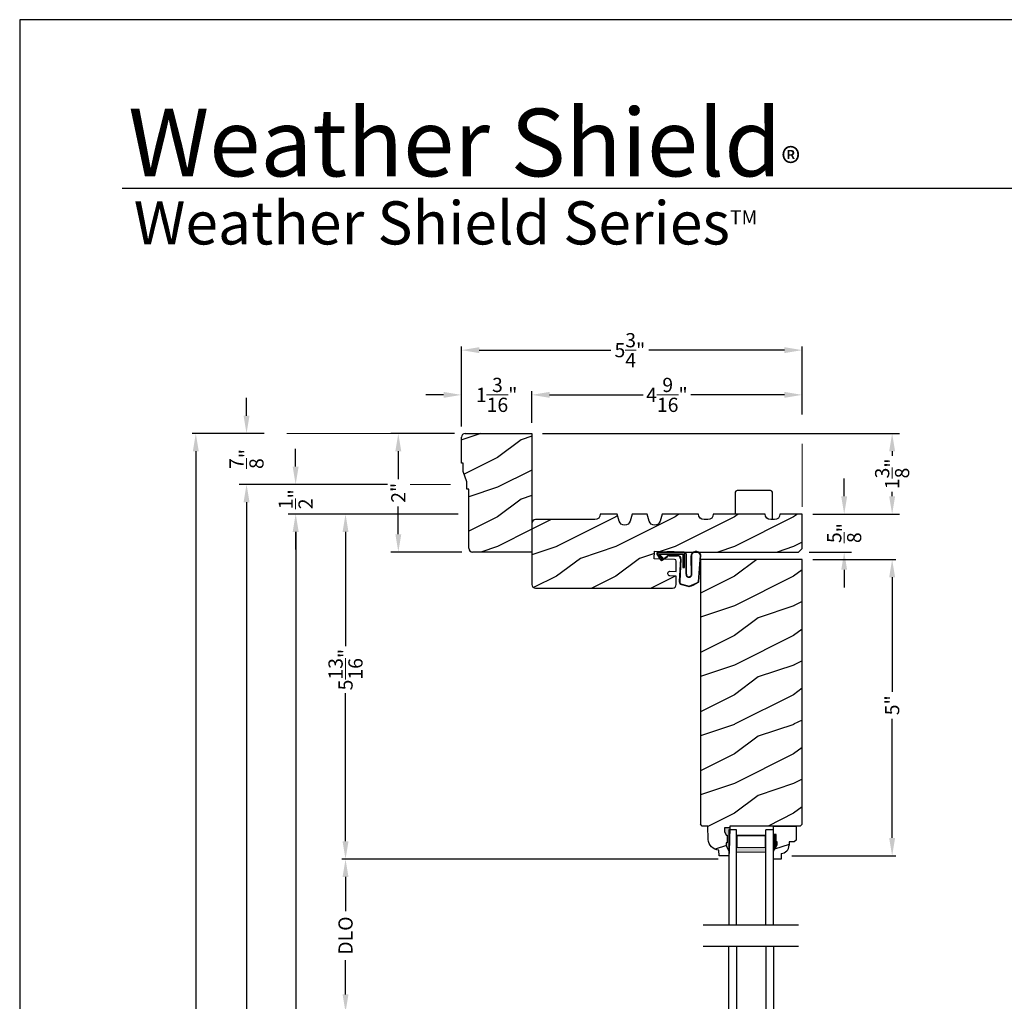
# Model space of a CAD drawing. Extents: x 0 to 68, y 0 to 44.
# Drawn here: x 34 to 50.6, y 27.4 to 44 of the extents above; entities that cross this region are included whole.
import ezdxf

# ---------------------------------------------------------------- set-up
doc = ezdxf.new("R2010")
doc.units = 0
doc.header["$LTSCALE"] = 2
doc.header["$MEASUREMENT"] = 0
doc.header["$PDMODE"] = 3
doc.layers.get('0').update_dxf_attribs({"linetype": 'CONTINUOUS'})
doc.layers.get('DEFPOINTS').update_dxf_attribs({"color": 3, "linetype": 'CONTINUOUS'})
doc.layers.add('Dim', color=7, linetype='CONTINUOUS')
doc.styles.add('Arial', font='arial.ttf')
doc.styles.get("Standard").update_dxf_attribs({"font": 'arial.ttf'})
doc.dimstyles.get("Standard").update_dxf_attribs({"dimtxt": 0.24, "dimasz": 0.3, "dimexe": 0.0625, "dimexo": 0.18, "dimgap": 0.09, "dimtad": 0, "dimdec": 4, "dimzin": 0, "dimdsep": 46, "dimlunit": 4, "dimtxsty": 'STANDARD', "dimcen": 0, "dimadec": 5, "dimazin": 0, "dimtfac": 1, "dimtdec": 4, "dimtofl": 0, "dimtmove": 0, "dimatfit": 3, "dimfxl": 1, "dimtolj": 1, "dimtzin": 0, "dimarcsym": 0})
pattern_1 = [(216.8699, (-219.53957, -46.09193), (2.99999992, 2.00000012), [0.5, -4.5]), (206.5651, (-218.93957, -46.39193), (-0.99999916, -1.0000013), [1.118034, -1.118034]), (198.4349, (-218.93957, -46.89193), (-2.00000043, -0.9999984), [0.632456, -2.529822])]

# ---------------------------------------------------------------- blocks, each defined once
blk = doc.blocks.new('*D500')
at = {"layer": 'DEFPOINTS', "color": 0, "transparency": 16777216}
for p in [(47.206, 34.892), (46.85, 29.893), (48.724, 29.893)]:
    blk.add_point(p, dxfattribs=at)
at = {"layer": 'Dim', "color": 0, "lineweight": -2, "transparency": 16777216}
for p, q in [((47.386, 34.892), (48.787, 34.892)), ((47.03, 29.893), (48.787, 29.893))]:
    blk.add_line(p, q, dxfattribs=at)
at = {"layer": 'Dim', "color": 0, "transparency": 16777216}
for p, q in [((48.724, 34.592), (48.724, 32.659)), ((48.724, 30.193), (48.724, 32.203))]:
    blk.add_line(p, q, dxfattribs=at)
for points in [[(48.674, 34.592), (48.774, 34.592), (48.724, 34.892)], [(48.674, 30.193), (48.774, 30.193), (48.724, 29.893)]]:
    blk.add_solid(points, dxfattribs=at)
at = {"layer": 'Dim', "color": 0, "lineweight": 18, "transparency": 16777216, "insert": (48.724, 32.431), "char_height": 0.24, "attachment_point": 5, "rotation": 90}
blk.add_mtext('\\A1;5"', dxfattribs=at)
blk = doc.blocks.new('*D501')
at = {"layer": 'DEFPOINTS', "color": 0, "transparency": 16777216}
for p in [(47.206, 35.658), (47.143, 35.017), (47.915, 35.017)]:
    blk.add_point(p, dxfattribs=at)
at = {"layer": 'Dim', "color": 0, "transparency": 16777216}
for p, q in [((47.915, 35.958), (47.915, 36.258)), ((47.915, 34.717), (47.915, 34.417))]:
    blk.add_line(p, q, dxfattribs=at)
at = {"layer": 'Dim', "color": 0, "lineweight": -2, "transparency": 16777216}
for p, q in [((47.386, 35.658), (48.04, 35.658)), ((47.323, 35.017), (48.04, 35.017))]:
    blk.add_line(p, q, dxfattribs=at)
at = {"layer": 'Dim', "color": 0, "transparency": 16777216}
for points in [[(47.865, 35.958), (47.965, 35.958), (47.915, 35.658)], [(47.865, 34.717), (47.965, 34.717), (47.915, 35.017)]]:
    blk.add_solid(points, dxfattribs=at)
at = {"layer": 'Dim', "color": 0, "lineweight": 18, "transparency": 16777216, "insert": (47.915, 35.337), "char_height": 0.24, "attachment_point": 5, "rotation": 90}
blk.add_mtext('\\A1;{\\H1.000000x;\\S5/8;}"', dxfattribs=at)
blk = doc.blocks.new('*D447')
at = {"layer": 'DEFPOINTS', "color": 0, "transparency": 16777216}
for p in [(42.643, 37.017), (47.206, 35.658), (48.724, 35.658)]:
    blk.add_point(p, dxfattribs=at)
at = {"layer": 'Dim', "color": 0, "lineweight": -2, "transparency": 16777216}
for p, q in [((42.823, 37.017), (48.849, 37.017)), ((47.386, 35.658), (48.849, 35.658))]:
    blk.add_line(p, q, dxfattribs=at)
at = {"layer": 'Dim', "color": 0, "transparency": 16777216}
for p, q in [((48.724, 36.717), (48.724, 36.641)), ((48.724, 35.958), (48.724, 36.033))]:
    blk.add_line(p, q, dxfattribs=at)
for points in [[(48.674, 36.717), (48.774, 36.717), (48.724, 37.017)], [(48.674, 35.958), (48.774, 35.958), (48.724, 35.658)]]:
    blk.add_solid(points, dxfattribs=at)
at = {"layer": 'Dim', "color": 0, "lineweight": 18, "transparency": 16777216, "insert": (48.724, 36.337), "char_height": 0.24, "attachment_point": 5, "rotation": 90}
blk.add_mtext('\\A1;1{\\H1.000000x;\\S3/8;}"', dxfattribs=at)
blk = doc.blocks.new('*D448')
at = {"layer": 'DEFPOINTS', "color": 0, "transparency": 16777216}
for p in [(42.643, 37.669), (47.206, 37.158), (42.643, 37.017)]:
    blk.add_point(p, dxfattribs=at)
at = {"layer": 'Dim', "color": 0, "lineweight": -2, "transparency": 16777216}
for p, q in [((42.643, 37.197), (42.643, 37.731)), ((47.206, 37.338), (47.206, 37.731))]:
    blk.add_line(p, q, dxfattribs=at)
at = {"layer": 'Dim', "color": 0, "transparency": 16777216}
for p, q in [((42.943, 37.669), (44.522, 37.669)), ((46.906, 37.669), (45.324, 37.669))]:
    blk.add_line(p, q, dxfattribs=at)
for points in [[(42.943, 37.719), (42.943, 37.619), (42.643, 37.669)], [(46.906, 37.719), (46.906, 37.619), (47.206, 37.669)]]:
    blk.add_solid(points, dxfattribs=at)
at = {"layer": 'Dim', "color": 0, "lineweight": 18, "transparency": 16777216, "insert": (44.923, 37.669), "char_height": 0.24, "attachment_point": 5}
blk.add_mtext('\\A1;4{\\H1.000000x;\\S9/16;}"', dxfattribs=at)
blk = doc.blocks.new('*D449')
at = {"layer": 'DEFPOINTS', "color": 0, "transparency": 16777216}
for p in [(41.455, 38.424), (47.206, 37.158), (41.455, 36.954)]:
    blk.add_point(p, dxfattribs=at)
at = {"layer": 'Dim', "color": 0, "lineweight": -2, "transparency": 16777216}
for p, q in [((41.455, 37.134), (41.455, 38.487)), ((47.206, 37.338), (47.206, 38.487))]:
    blk.add_line(p, q, dxfattribs=at)
at = {"layer": 'Dim', "color": 0, "transparency": 16777216}
for p, q in [((41.755, 38.424), (43.979, 38.424)), ((46.906, 38.424), (44.617, 38.424))]:
    blk.add_line(p, q, dxfattribs=at)
for points in [[(41.755, 38.474), (41.755, 38.374), (41.455, 38.424)], [(46.906, 38.474), (46.906, 38.374), (47.206, 38.424)]]:
    blk.add_solid(points, dxfattribs=at)
at = {"layer": 'Dim', "color": 0, "lineweight": 18, "transparency": 16777216, "insert": (44.298, 38.424), "char_height": 0.24, "attachment_point": 5}
blk.add_mtext('\\A1;5{\\H1.000000x;\\S3/4;}"', dxfattribs=at)
blk = doc.blocks.new('*D450')
at = {"layer": 'DEFPOINTS', "color": 0, "transparency": 16777216}
for p in [(41.455, 37.669), (41.455, 36.954), (42.643, 37.017)]:
    blk.add_point(p, dxfattribs=at)
at = {"layer": 'Dim', "color": 0, "lineweight": -2, "transparency": 16777216}
for p, q in [((41.455, 37.134), (41.455, 37.731)), ((42.643, 37.197), (42.643, 37.731))]:
    blk.add_line(p, q, dxfattribs=at)
at = {"layer": 'Dim', "color": 0, "transparency": 16777216}
for p, q in [((41.155, 37.669), (40.855, 37.669)), ((42.943, 37.669), (43.243, 37.669))]:
    blk.add_line(p, q, dxfattribs=at)
for points in [[(41.155, 37.719), (41.155, 37.619), (41.455, 37.669)], [(42.943, 37.719), (42.943, 37.619), (42.643, 37.669)]]:
    blk.add_solid(points, dxfattribs=at)
at = {"layer": 'Dim', "color": 0, "lineweight": 18, "transparency": 16777216, "insert": (42.049, 37.669), "char_height": 0.24, "attachment_point": 5}
blk.add_mtext('\\A1;1{\\H1.000000x;\\S3/16;}"', dxfattribs=at)
blk = doc.blocks.new('*D451')
at = {"layer": 'DEFPOINTS', "color": 0, "transparency": 16777216}
for p in [(38.307, 37.017), (36.972, 7.586), (40.66, 7.586)]:
    blk.add_point(p, dxfattribs=at)
at = {"layer": 'Dim', "color": 0, "lineweight": -2, "transparency": 16777216}
for p, q in [((38.127, 37.017), (36.91, 37.017)), ((40.48, 7.586), (36.91, 7.586))]:
    blk.add_line(p, q, dxfattribs=at)
at = {"layer": 'Dim', "color": 0, "transparency": 16777216}
for p, q in [((36.972, 36.717), (36.972, 23.446)), ((36.972, 7.886), (36.972, 21.157))]:
    blk.add_line(p, q, dxfattribs=at)
for points in [[(36.922, 36.717), (37.022, 36.717), (36.972, 37.017)], [(36.922, 7.886), (37.022, 7.886), (36.972, 7.586)]]:
    blk.add_solid(points, dxfattribs=at)
at = {"layer": 'Dim', "color": 0, "lineweight": 18, "transparency": 16777216, "insert": (36.972, 22.302), "char_height": 0.24, "attachment_point": 5, "rotation": 90}
blk.add_mtext('\\A1;UNIT HEIGHT', dxfattribs=at)
blk = doc.blocks.new('*D452')
at = {"layer": 'DEFPOINTS', "color": 0, "transparency": 16777216}
for p in [(41.58, 35.658), (39.499, 29.836), (45.97, 29.836)]:
    blk.add_point(p, dxfattribs=at)
at = {"layer": 'Dim', "color": 0, "lineweight": -2, "transparency": 16777216}
for p, q in [((41.4, 35.658), (39.436, 35.658)), ((45.79, 29.836), (39.436, 29.836))]:
    blk.add_line(p, q, dxfattribs=at)
at = {"layer": 'Dim', "color": 0, "transparency": 16777216}
for p, q in [((39.499, 35.358), (39.499, 33.43)), ((39.499, 30.136), (39.499, 32.637))]:
    blk.add_line(p, q, dxfattribs=at)
for points in [[(39.449, 35.358), (39.549, 35.358), (39.499, 35.658)], [(39.449, 30.136), (39.549, 30.136), (39.499, 29.836)]]:
    blk.add_solid(points, dxfattribs=at)
at = {"layer": 'Dim', "color": 0, "lineweight": 18, "transparency": 16777216, "insert": (39.499, 33.033), "char_height": 0.24, "attachment_point": 5, "rotation": 90}
blk.add_mtext('\\A1;5{\\H1.000000x;\\S13/16;}"', dxfattribs=at)
blk = doc.blocks.new('*D453')
at = {"layer": 'DEFPOINTS', "color": 0, "transparency": 16777216}
for p in [(41.58, 35.658), (38.659, 7.586), (40.66, 7.586)]:
    blk.add_point(p, dxfattribs=at)
at = {"layer": 'Dim', "color": 0, "lineweight": -2, "transparency": 16777216}
for p, q in [((41.4, 35.658), (38.596, 35.658)), ((40.48, 7.586), (38.596, 7.586))]:
    blk.add_line(p, q, dxfattribs=at)
at = {"layer": 'Dim', "color": 0, "transparency": 16777216}
for p, q in [((38.659, 35.358), (38.659, 22.831)), ((38.659, 7.886), (38.659, 20.413))]:
    blk.add_line(p, q, dxfattribs=at)
for points in [[(38.609, 35.358), (38.709, 35.358), (38.659, 35.658)], [(38.609, 7.886), (38.709, 7.886), (38.659, 7.586)]]:
    blk.add_solid(points, dxfattribs=at)
at = {"layer": 'Dim', "color": 0, "lineweight": 18, "transparency": 16777216, "insert": (38.659, 21.622), "char_height": 0.24, "attachment_point": 5, "rotation": 90}
blk.add_mtext('\\A1;JAMB HEIGHT', dxfattribs=at)
blk = doc.blocks.new('*D454')
at = {"layer": 'DEFPOINTS', "color": 0, "transparency": 16777216}
for p in [(40.39, 36.158), (37.829, 7.586), (40.66, 7.586)]:
    blk.add_point(p, dxfattribs=at)
at = {"layer": 'Dim', "color": 0, "lineweight": -2, "transparency": 16777216}
for p, q in [((40.21, 36.158), (37.766, 36.158)), ((40.48, 7.586), (37.766, 7.586))]:
    blk.add_line(p, q, dxfattribs=at)
at = {"layer": 'Dim', "color": 0, "transparency": 16777216}
for p, q in [((37.829, 35.858), (37.829, 24.069)), ((37.829, 7.886), (37.829, 19.675))]:
    blk.add_line(p, q, dxfattribs=at)
for points in [[(37.779, 35.858), (37.879, 35.858), (37.829, 36.158)], [(37.779, 7.886), (37.879, 7.886), (37.829, 7.586)]]:
    blk.add_solid(points, dxfattribs=at)
at = {"layer": 'Dim', "color": 0, "lineweight": 18, "transparency": 16777216, "insert": (37.829, 21.872), "char_height": 0.24, "attachment_point": 5, "rotation": 90}
blk.add_mtext('\\A1;ROUGH OPENING HEIGHT', dxfattribs=at)
blk = doc.blocks.new('*D455')
at = {"layer": 'DEFPOINTS', "color": 0, "transparency": 16777216}
for p in [(38.307, 37.017), (37.828, 36.158), (40.21, 36.158)]:
    blk.add_point(p, dxfattribs=at)
at = {"layer": 'Dim', "color": 0, "transparency": 16777216}
for p, q in [((37.828, 37.317), (37.828, 37.617)), ((37.828, 35.858), (37.828, 35.558))]:
    blk.add_line(p, q, dxfattribs=at)
at = {"layer": 'Dim', "color": 0, "lineweight": -2, "transparency": 16777216}
for p, q in [((38.127, 37.017), (37.703, 37.017)), ((40.03, 36.158), (37.703, 36.158))]:
    blk.add_line(p, q, dxfattribs=at)
at = {"layer": 'Dim', "color": 0, "transparency": 16777216}
for points in [[(37.778, 37.317), (37.878, 37.317), (37.828, 37.017)], [(37.778, 35.858), (37.878, 35.858), (37.828, 36.158)]]:
    blk.add_solid(points, dxfattribs=at)
at = {"layer": 'Dim', "color": 0, "lineweight": 18, "transparency": 16777216, "insert": (37.828, 36.587), "char_height": 0.24, "attachment_point": 5, "rotation": 90}
blk.add_mtext('\\A1;{\\H1.000000x;\\S7/8;}"', dxfattribs=at)
blk = doc.blocks.new('*D456')
at = {"layer": 'DEFPOINTS', "color": 0, "transparency": 16777216}
for p in [(40.21, 36.158), (38.657, 35.658), (41.58, 35.658)]:
    blk.add_point(p, dxfattribs=at)
at = {"layer": 'Dim', "color": 0, "transparency": 16777216}
for p, q in [((38.657, 36.458), (38.657, 36.758)), ((38.657, 35.358), (38.657, 35.058))]:
    blk.add_line(p, q, dxfattribs=at)
at = {"layer": 'Dim', "color": 0, "lineweight": -2, "transparency": 16777216}
for p, q in [((40.03, 36.158), (38.532, 36.158)), ((41.4, 35.658), (38.532, 35.658))]:
    blk.add_line(p, q, dxfattribs=at)
at = {"layer": 'Dim', "color": 0, "transparency": 16777216}
for points in [[(38.607, 36.458), (38.707, 36.458), (38.657, 36.158)], [(38.607, 35.358), (38.707, 35.358), (38.657, 35.658)]]:
    blk.add_solid(points, dxfattribs=at)
at = {"layer": 'Dim', "color": 0, "lineweight": 18, "transparency": 16777216, "insert": (38.657, 35.908), "char_height": 0.24, "attachment_point": 5, "rotation": 90}
blk.add_mtext('\\A1;{\\H1.000000x;\\S1/2;}"', dxfattribs=at)
blk = doc.blocks.new('*D457')
at = {"layer": 'DEFPOINTS', "color": 0, "transparency": 16777216}
for p in [(41.518, 37.017), (40.39, 35.017), (41.643, 35.017)]:
    blk.add_point(p, dxfattribs=at)
at = {"layer": 'Dim', "color": 0, "lineweight": -2, "transparency": 16777216}
for p, q in [((41.338, 37.017), (40.265, 37.017)), ((41.463, 35.017), (40.265, 35.017))]:
    blk.add_line(p, q, dxfattribs=at)
at = {"layer": 'Dim', "color": 0, "transparency": 16777216}
for p, q in [((40.39, 36.717), (40.39, 36.247)), ((40.39, 35.317), (40.39, 35.787))]:
    blk.add_line(p, q, dxfattribs=at)
for points in [[(40.34, 36.717), (40.44, 36.717), (40.39, 37.017)], [(40.34, 35.317), (40.44, 35.317), (40.39, 35.017)]]:
    blk.add_solid(points, dxfattribs=at)
at = {"layer": 'Dim', "color": 0, "lineweight": 18, "transparency": 16777216, "insert": (40.39, 36.017), "char_height": 0.24, "attachment_point": 5, "rotation": 90}
blk.add_mtext('\\A1;2"', dxfattribs=at)
blk = doc.blocks.new('*D458')
at = {"layer": 'DEFPOINTS', "color": 0, "transparency": 16777216}
for p in [(45.97, 29.836), (39.499, 27.253), (45.97, 27.253)]:
    blk.add_point(p, dxfattribs=at)
at = {"layer": 'Dim', "color": 0, "lineweight": -2, "transparency": 16777216}
for p, q in [((45.79, 29.836), (39.436, 29.836)), ((45.79, 27.253), (39.436, 27.253))]:
    blk.add_line(p, q, dxfattribs=at)
at = {"layer": 'Dim', "color": 0, "transparency": 16777216}
for p, q in [((39.499, 29.536), (39.499, 28.959)), ((39.499, 27.553), (39.499, 28.13))]:
    blk.add_line(p, q, dxfattribs=at)
for points in [[(39.449, 29.536), (39.549, 29.536), (39.499, 29.836)], [(39.449, 27.553), (39.549, 27.553), (39.499, 27.253)]]:
    blk.add_solid(points, dxfattribs=at)
at = {"layer": 'Dim', "color": 0, "lineweight": 18, "transparency": 16777216, "insert": (39.499, 28.545), "char_height": 0.24, "attachment_point": 5, "rotation": 90}
blk.add_mtext('\\A1;DLO', dxfattribs=at)
blk = doc.blocks.new('A$C3E273ABF')
for p, q in [((0.044, 0.017), (0.101, -0.083)), ((0.05, 0.02), (0.107, -0.08)), ((0.507, 0.039), (0.057, 0.039)), ((0.057, 0.024), (0.057, 0.022)), ((0.201, 0.047), (0.061, 0.047)), ((0.063, 0.008), (0.138, -0.066)), ((0.148, -0.055), (0.082, 0.014)), ((0.082, 0.014), (0.482, 0.014)), ((0.21, 0.054), (0.201, 0.047)), ((0.215, 0.047), (0.206, 0.039)), ((0.334, 0.054), (0.21, 0.054)), ((0.502, 0.047), (0.215, 0.047)), ((0.215, 0.047), (0.215, 0.039)), ((0.334, 0.047), (0.334, 0.054)), ((0.482, 0.014), (0.482, -0.211)), ((0.507, -0.211), (0.507, 0.039)), ((0.535, -0.324), (0.535, 0.007)), ((0.542, -0.325), (0.542, 0.007)), ((0.126, -0.084), (0.216, -0.017)), ((0.13, -0.089), (0.22, -0.023)), ((0.138, -0.066), (0.148, -0.055)), ((0.249, -0.006), (0.393, -0.006)), ((0.249, -0.013), (0.393, -0.013)), ((0.441, -0.063), (0.421, -0.445)), ((0.448, -0.064), (0.428, -0.445)), ((0.616, -0.015), (0.62, -0.347)), ((0.625, -0.005), (0.627, -0.346)), ((0.744, -0.452), (0.779, -0.006)), ((0.752, -0.449), (0.785, -0.003)), ((0.482, -0.211), (0.507, -0.211)), ((0.46, -0.497), (0.585, -0.531)), ((0.462, -0.49), (0.587, -0.524))]:
    blk.add_line(p, q)
for centre, radius, start, end in [((0.061, 0.027), 0.02, 90, 209.7451), ((0.061, 0.027), 0.013, 107.0746, 209.7451), ((0.072, 0.024), 0.015, 90, 180), ((0.077, 0.022), 0.02, 180, 224.9872), ((0.502, 0.007), 0.04, 360, 90), ((0.502, 0.007), 0.033, 0, 90), ((0.702, -0.027), 0.0875, 20.1225, 179.7807), ((0.702, -0.027), 0.0805, 19.9628, 164.2364), ((0.764, -0.005), 0.015, 355.6095, 19.9628), ((0.77, -0.002), 0.015, 355.6959, 20.1225), ((0.118, -0.073), 0.02, 209.7451, 306.5421), ((0.118, -0.073), 0.013, 209.7451, 306.5421), ((0.249, -0.061), 0.0545, 90, 126.5421), ((0.249, -0.061), 0.0475, 90, 126.5421), ((0.393, -0.061), 0.0545, 356.8597, 90), ((0.393, -0.061), 0.0475, 356.9046, 90), ((0.583, -0.328), 0.0482, 176.2857, 333.3302), ((0.583, -0.327), 0.0413, 175.8988, 335.2175), ((0.471, -0.448), 0.05, 177.0001, 257.4693), ((0.471, -0.448), 0.043, 177.0001, 257.4693), ((0.416, 0.069), 0.623, 285.67, 301.8176), ((0.39, 0.117), 0.67, 287.0456, 301.9135), ((0.737, -0.447), 0.015, 301.8176, 355.6959)]:
    blk.add_arc(centre, radius, start, end)
blk = doc.blocks.new('A$C6E287A71')
at = {"linetype": 'Continuous'}
for p, q in [((0, 0.094), (0, 0.461)), ((0.594, 0.492), (0.031, 0.492)), ((0.625, 0), (0.625, 0.461))]:
    blk.add_line(p, q, dxfattribs=at)
for centre, start, end in [((0.031, 0.461), 90, 180), ((0.594, 0.461), 0, 90)]:
    blk.add_arc(centre, 0.0312, start, end, dxfattribs=at)
blk = doc.blocks.new('A$C0E792742')
at = {"lineweight": 18}
h = blk.add_hatch(color=256, dxfattribs=at)
h.paths.add_polyline_path([(-0.424, 0.119), (-0.139, 0.119), (-0.139, 0.619), (-0.424, 0.619)])
h.paths.add_polyline_path([(-0.346, 0.603), (-0.151, 0.603), (-0.151, 0.134), (-0.346, 0.134)], flags=16)
at = {"linetype": 'Continuous'}
for p, q in [((-1.655, 1.182), (-1.655, -0.428)), ((-0.049, 0.744), (-1.655, 0.744)), ((-0.049, 0.619), (-0.049, 0.744)), ((-1.655, 0.619), (-0.049, 0.619)), ((-1.655, 0.119), (-0.049, 0.119)), ((-0.049, -0.006), (-0.049, 0.119)), ((-1.655, -0.006), (-0.049, -0.006))]:
    blk.add_line(p, q, dxfattribs=at)
at = {"lineweight": 18}
blk.add_lwpolyline([(-0.139, 0.619), (-0.139, 0.119), (-0.424, 0.119), (-0.424, 0.619), (-0.139, 0.619), (-0.424, 0.619)], dxfattribs=at)
blk.add_lwpolyline([(-0.151, 0.134), (-0.346, 0.134), (-0.346, 0.603), (-0.151, 0.603)], close=True, dxfattribs=at)

msp = doc.modelspace()

# ---------------------------------------------------------------- hatches: boundary and pattern name
h = msp.add_hatch()
h.set_pattern_fill('WOOD2', color=256, pattern_type=2)
h.set_pattern_definition(pattern_1)
h.paths.add_polyline_path([(41.58032, 36.07917), (41.58032, 35.07967, 0.41421356), (41.64332, 35.01667), (42.64282, 35.01667), (42.64282, 37.01667), (41.51832, 37.01667, 0.41421356), (41.45532, 36.95367), (41.45532, 36.51667), (41.48657, 36.51667), (41.48657, 36.37605), (41.54907, 36.20417), (41.54907, 36.07917)])
h = msp.add_hatch()
h.set_pattern_fill('WOOD2', color=256, pattern_type=2)
h.set_pattern_definition(pattern_1)
h.paths.add_polyline_path([(44.96975, 34.61496), (45.08104, 34.61114), (45.08104, 34.4707, -0.41017272), (45.01941, 34.40768), (42.70532, 34.40768, -0.41421356), (42.64282, 34.47018), (42.64282, 35.50118, -0.41421356), (42.70532, 35.56368), (43.70531, 35.56368, 0.41575002), (43.7988, 35.65767), (44.08522, 35.65767), (44.11992, 35.53758, 0.752), (44.30053, 35.53758), (44.33522, 35.65767), (44.59122, 35.65767), (44.62592, 35.53758, 0.752), (44.80653, 35.53758), (44.84122, 35.65767), (45.45622, 35.65767, 0.51746703), (45.58119, 35.56857, 0.51746703), (45.70615, 35.65767), (46.58115, 35.65767, 0.51723669), (46.70605, 35.56855, 0.51723669), (46.83094, 35.65767), (47.2059, 35.65767), (47.2059, 35.07943), (47.1434, 35.01693), (45.08104, 35.01693), (44.71627, 35.02921), (44.70653, 34.90419), (45.05077, 34.89265, -0.40506128), (45.08104, 34.86141), (45.08104, 34.68931), (44.97244, 34.69304, 0.41402542), (44.94013, 34.66289, 0.62929616)])
h = msp.add_hatch()
h.set_pattern_fill('WOOD2', color=256, pattern_type=2)
h.set_pattern_definition(pattern_1)
h.paths.add_polyline_path([(47.2059, 34.89193), (45.48715, 34.89193), (45.48715, 30.42398), (45.51779, 30.39334), (45.61179, 30.39334), (45.61963, 30.16877), (45.62412, 30.13399), (45.635, 30.10064), (45.65188, 30.06989), (45.67417, 30.04281), (45.70111, 30.02035), (45.73175, 30.00328), (45.76504, 29.9922), (45.79979, 29.98749), (45.80308, 29.89333), (45.97042, 29.89333), (45.97262, 29.95633), (45.92562, 30.06534), (45.92562, 30.11234), (45.94162, 30.11234), (45.94162, 30.23734), (45.92562, 30.23734), (45.89293, 30.3029), (45.89293, 30.36234), (45.98571, 30.36234), (45.98681, 30.3936), (47.17467, 30.3936), (47.2059, 30.42483)])
at = {"linetype": 'Continuous'}
msp.add_hatch(color=256, dxfattribs=at).paths.add_polyline_path([(45.98571, 30.36234), (45.89293, 30.36234), (45.89293, 30.3029), (45.92562, 30.23734), (45.94162, 30.23734), (45.94162, 30.11234), (45.92562, 30.11234), (45.92562, 30.06534), (45.97262, 29.95633)])
h = msp.add_hatch()
h.set_pattern_fill('WOOD2', color=256, pattern_type=2)
h.set_pattern_definition(pattern_1)
h.paths.add_polyline_path([(46.98536, 30.12493), (47.07092, 30.12493), (47.10292, 30.15693), (47.10292, 30.3936), (46.72042, 30.3936), (46.72042, 30.2501), (46.76742, 30.2501), (46.76742, 30.1251), (46.78342, 30.1251), (46.78342, 30.0781), (46.72042, 29.96898), (46.72042, 29.8361), (46.85042, 29.8361), (46.85042, 29.93019, 0.40367041), (46.98536, 30.0701)])

# ---------------------------------------------------------------- linework, layer by layer
for p, q in [((66.63308, 41.15009), (35.72876, 41.15009)), ((46.72042, 30.3936), (47.10292, 30.3936)), ((46.72042, 30.2376), (46.72042, 30.3936)), ((46.72042, 30.23276), (46.72042, 30.38876)), ((46.76742, 30.2501), (46.72042, 30.2501)), ((46.76742, 30.1251), (46.76742, 30.2501)), ((47.10292, 30.3936), (47.10292, 30.15693)), ((46.72042, 29.96898), (46.78342, 30.0781)), ((46.78342, 30.1251), (46.76742, 30.1251)), ((46.78342, 30.0781), (46.78342, 30.1251)), ((47.07092, 30.12493), (46.98536, 30.12493)), ((46.98536, 30.12493), (46.98536, 30.0701)), ((47.10292, 30.15693), (47.07092, 30.12493)), ((46.72042, 29.8361), (46.72042, 29.96898)), ((46.85042, 29.93019), (46.85042, 29.8361)), ((46.85042, 29.8361), (46.72042, 29.8361))]:
    msp.add_line(p, q)
for p, q in [((41.45532, 36.51667), (41.45532, 36.95367)), ((41.51832, 37.01667), (42.64282, 37.01667)), ((42.64282, 37.01667), (42.64282, 35.01667)), ((41.48657, 36.51667), (41.45532, 36.51667)), ((41.48657, 36.37605), (41.48657, 36.51667)), ((41.54907, 36.20417), (41.48657, 36.37605)), ((41.54907, 36.07917), (41.54907, 36.20417)), ((41.58032, 36.07917), (41.54907, 36.07917)), ((41.58032, 35.07967), (41.58032, 36.07917)), ((42.64282, 35.01667), (41.64332, 35.01667)), ((45.48715, 34.89193), (45.48715, 30.42398)), ((47.2059, 34.89193), (45.48715, 34.89193)), ((47.2059, 30.4226), (47.2059, 34.89193)), ((45.51779, 30.39334), (45.48715, 30.42398)), ((47.20592, 30.42485), (47.17467, 30.3936)), ((45.61179, 30.39334), (45.51779, 30.39334)), ((45.61963, 30.16877), (45.61179, 30.39334)), ((45.98571, 30.36234), (45.89293, 30.36234)), ((45.89293, 30.36234), (45.89293, 30.3029)), ((45.89293, 30.3029), (45.92562, 30.23734)), ((45.98571, 30.36234), (45.97262, 29.95633)), ((45.98681, 30.3936), (45.98571, 30.36234)), ((47.17467, 30.3936), (45.98681, 30.3936)), ((45.92562, 30.23734), (45.94162, 30.23734)), ((45.92562, 30.11234), (45.92562, 30.06534)), ((45.94162, 30.11234), (45.92562, 30.11234)), ((45.94162, 30.23734), (45.94162, 30.11234)), ((45.80308, 29.89333), (45.79979, 29.98749)), ((45.92562, 30.06534), (45.97262, 29.95633)), ((45.97262, 29.95633), (45.97042, 29.89333)), ((45.97042, 29.89333), (45.80308, 29.89333))]:
    msp.add_line(p, q, dxfattribs=at)
msp.add_lwpolyline([(34.00001, 44.00001), (34.00001, 0), (68.00002, 0), (68.00002, 44.00001)], close=True)
for points in [[(43.83303, 35.65767), (43.79881, 35.65767), (43.79881, 35.65718, -0.41421356), (43.70531, 35.56368), (42.70532, 35.56368, 0.41421356), (42.64282, 35.50118), (42.64282, 34.47018, 0.41421356), (42.70532, 34.40768), (45.01854, 34.40768)], [(45.01854, 34.40767, 0.41175325), (45.08104, 34.47017), (45.08104, 34.61114), (44.96975, 34.61496, -0.41439713), (44.93959, 34.64728), (44.94013, 34.66289, -0.41402541), (44.97244, 34.69304), (45.08104, 34.68931), (45.08104, 34.68927), (45.08104, 34.86141, 0.40379577), (45.0509, 34.89264), (44.70653, 34.90419), (44.71627, 35.02921), (45.08104, 35.01693), (47.1434, 35.01693), (47.2059, 35.07943), (47.2059, 35.65767), (46.83094, 35.65767), (46.83094, 35.65733, -0.41421356), (46.73694, 35.56333), (46.67515, 35.56333, -0.41421356), (46.58115, 35.65733), (46.58115, 35.65767), (45.70615, 35.65767), (45.70615, 35.65733, -0.41421356), (45.61215, 35.56333), (45.55022, 35.56333, -0.41421356), (45.45622, 35.65733), (45.45622, 35.65767), (44.84122, 35.65767), (44.80653, 35.53758, -0.752), (44.62592, 35.53758), (44.59122, 35.65767), (44.33522, 35.65767), (44.30053, 35.53758, -0.752), (44.11992, 35.53758), (44.08522, 35.65767), (43.79881, 35.65767)]]:
    msp.add_lwpolyline(points, format="xyb")
at = {"linetype": 'Continuous', "flags": 128}
msp.add_lwpolyline([(45.79979, 29.98749), (45.76504, 29.9922), (45.73175, 30.00328), (45.70111, 30.02035), (45.67417, 30.04281), (45.65188, 30.06989), (45.635, 30.10064), (45.62412, 30.13399), (45.61963, 30.16877)], dxfattribs=at)
at = {"linetype": 'Continuous'}
for centre, start, end in [((41.51832, 36.95367), 90, 180), ((41.64332, 35.07967), 180, 270)]:
    msp.add_arc(centre, 0.063, start, end, dxfattribs=at)
msp.add_arc((46.84536, 30.0701), 0.14, 272.070113, 0)
for points in [[(46.76797, 30.25138), (46.72, 30.25224), (46.76797, 30.12616), (46.72, 30.12616)], [(46.78387, 30.12606), (46.72043, 30.12602), (46.78387, 30.07945), (46.72077, 29.97028)]]:
    msp.add_solid(points)
at = {"layer": 'Dim', "lineweight": 18}
for p, q in [((38.50768, 37.01667), (41.33832, 37.01667)), ((47.2059, 36.84464), (47.2059, 35.7778))]:
    msp.add_line(p, q, dxfattribs=at)
at = {"layer": 'Dim', "linetype": 'Continuous', "lineweight": 18}
msp.add_line((41.27106, 36.15767), (40.58851, 36.15767), dxfattribs=at)

# ---------------------------------------------------------------- block references
for name, p in [('A$C6E287A71', (46.07778, 35.56382)), ('A$C3E273ABF', (44.7114, 34.9667))]:
    msp.add_blockref(name, p)
at = {"rotation": 90}
msp.add_blockref('A$C0E792742', (46.71424, 30.37917), dxfattribs=at)
at = {"xscale": -1, "rotation": 90}
msp.add_blockref('A$C0E792742', (46.71424, 26.70883), dxfattribs=at)

# ---------------------------------------------------------------- texts
at = {"insert": (35.83155, 42.5155), "char_height": 1.1411396, "width": 12.0761528, "attachment_point": 1}
msp.add_mtext('\\A1;Weather Shield{\\H0.4294x;\\S^ ®;}', dxfattribs=at)
at = {"insert": (35.92538, 40.9345), "char_height": 0.7272729, "width": 11.8449931, "attachment_point": 1, "style": 'Arial'}
msp.add_mtext('\\A1;Weather Shield Series{\\H0.33086x;\\STM^ ;}', dxfattribs=at)

# ---------------------------------------------------------------- dimensions: what is measured, and where the dimension line sits
at = {"layer": 'Dim', "lineweight": 18}
for base, p1, p2, picture, middle in [((41.45532, 38.42423), (47.2059, 37.15767), (41.45532, 36.95367), '*D449', (44.29798, 38.42423)), ((41.45532, 37.66871), (42.64282, 37.01667), (41.45532, 36.95367), '*D450', (42.04907, 37.66871)), ((42.64282, 37.66871), (47.2059, 37.15767), (42.64282, 37.01667), '*D448', (44.923, 37.66871))]:
    dim = msp.add_linear_dim(base=base, p1=p1, p2=p2, dimstyle='STANDARD', override={"dimpost": '\\X', "dimlwd": -1}, dxfattribs=at)
    dim.commit()
    dim.dimension.update_dxf_attribs({"geometry": picture, "text_midpoint": middle, "dimtype": 160})
for base, p1, p2, picture, middle in [((37.82757, 36.15767), (38.30738, 37.01667), (40.21006, 36.15767), '*D455', (37.82757, 36.58717)), ((40.39006, 35.01667), (41.51832, 37.01667), (41.64332, 35.01667), '*D457', (40.39006, 36.01667)), ((48.72404, 35.65767), (42.64282, 37.01667), (47.2059, 35.65767), '*D447', (48.72404, 36.33717)), ((38.6574, 35.65767), (40.21006, 36.15767), (41.58032, 35.65767), '*D456', (38.6574, 35.90767)), ((47.91537, 35.01693), (47.2059, 35.65767), (47.1434, 35.01693), '*D501', (47.91537, 35.3373))]:
    dim = msp.add_linear_dim(base=base, p1=p1, p2=p2, angle=90, dimstyle='STANDARD', override={"dimexe": 0.125, "dimpost": '\\X', "dimlwd": -1}, dxfattribs=at)
    dim.commit()
    dim.dimension.update_dxf_attribs({"geometry": picture, "text_midpoint": middle, "dimtype": 160})
for base, p1, text, picture, middle in [((36.97207, 7.58645), (38.30738, 37.01667), 'UNIT HEIGHT', '*D451', (36.97207, 22.30156)), ((37.82886, 7.58645), (40.39006, 36.15767), 'ROUGH OPENING HEIGHT', '*D454', (37.82886, 21.87206)), ((38.65869, 7.58645), (41.58032, 35.65767), 'JAMB HEIGHT', '*D453', (38.65869, 21.62206))]:
    dim = msp.add_linear_dim(base=base, p1=p1, p2=(40.65981, 7.58645), angle=90, text=text, dimstyle='STANDARD', override={"dimpost": '\\X', "dimlwd": -1}, dxfattribs=at)
    dim.commit()
    dim.dimension.update_dxf_attribs({"geometry": picture, "text_midpoint": middle})
for base, p1, p2, picture, middle in [((39.49888, 29.8361), (41.58032, 35.65767), (45.97042, 29.8361), '*D452', (39.49888, 33.03313)), ((48.72404, 29.89333), (47.2059, 34.89193), (46.85042, 29.89333), '*D500', (48.72404, 32.43092))]:
    dim = msp.add_linear_dim(base=base, p1=p1, p2=p2, angle=90, dimstyle='STANDARD', override={"dimpost": '\\X', "dimlwd": -1}, dxfattribs=at)
    dim.commit()
    dim.dimension.update_dxf_attribs({"geometry": picture, "text_midpoint": middle, "dimtype": 160, "text_rotation": 90})
dim = msp.add_linear_dim(base=(39.49888, 27.25335), p1=(45.97042, 29.8361), p2=(45.96953, 27.25335), angle=90, text='DLO', dimstyle='STANDARD', override={"dimpost": '\\X', "dimtmove": 1, "dimlwd": -1}, dxfattribs=at)
dim.commit()
dim.dimension.update_dxf_attribs({"geometry": '*D458', "text_midpoint": (39.49888, 28.54472), "text_rotation": 90})

doc.saveas('drawing.dxf')
